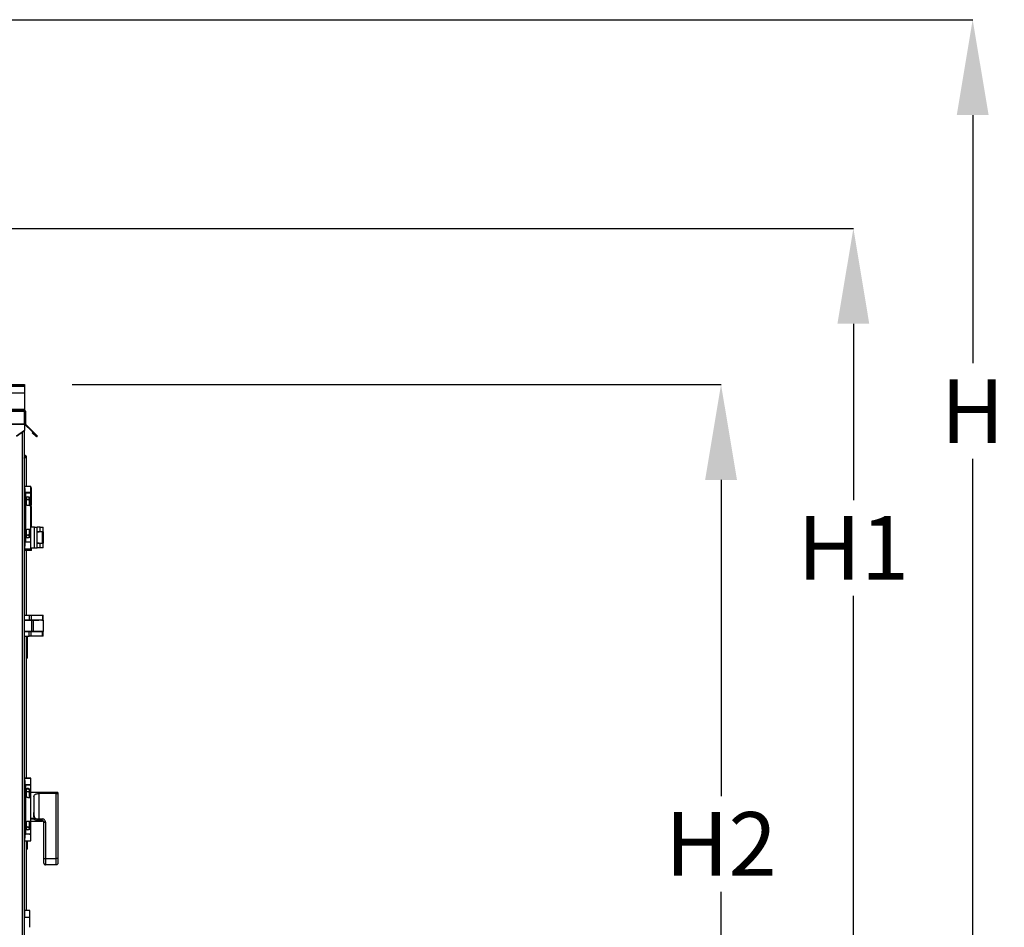
# Model space of a CAD drawing. Units: inches. Extents: x 0 to 11.2, y 0 to 9.
# Drawn here: x 9.6 to 10.9, y 3.7 to 4.9 of the extents above; entities that cross this region are included whole.
import ezdxf

# ---------------------------------------------------------------- set-up
doc = ezdxf.new("R2010")
doc.units = ezdxf.units.IN
doc.header["$MEASUREMENT"] = 0
doc.header["$PDSIZE"] = -1
doc.layers.add('OUTLINE', color=7, linetype='Continuous')
doc.styles.add('SLDTEXTSTYLE0', font='TXT', dxfattribs={"width": 0.75})
doc.dimstyles.new('SLDDIMSTYLE0', dxfattribs={"dimtxt": 0.083333, "dimasz": 0.125, "dimexe": 0, "dimexo": 0.0625, "dimgap": 0.020833, "dimtad": 0, "dimtih": 1, "dimtoh": 1, "dimdec": 3, "dimlfac": 48, "dimrnd": 1e-09, "dimzin": 12, "dimdsep": 46, "dimtxsty": 'SLDTEXTSTYLE0', "dimsah": 1, "dimcen": 0.09, "dimadec": 0, "dimazin": 3, "dimtfac": 1, "dimtdec": 3, "dimtofl": 0, "dimtmove": 0, "dimatfit": 3, "dimfxl": 1, "dimfrac": 2, "dimtolj": 1, "dimtzin": 12, "dimarcsym": 0})

# ---------------------------------------------------------------- blocks, each defined once
blk = doc.blocks.new('_D_3')
at = {"layer": 'Defpoints', "color": 0, "transparency": 16777216}
for p in [(9.0686, 4.8686), (9.6385, 2.8582), (10.8815, 2.8582)]:
    blk.add_point(p, dxfattribs=at)
at = {"layer": 'OUTLINE', "color": 0, "lineweight": -2, "transparency": 16777216}
for p, q in [((9.1311, 4.8686), (10.8815, 4.8686)), ((10.8815, 4.7436), (10.8815, 4.4187)), ((10.8815, 2.9832), (10.8815, 4.2937)), ((9.701, 2.8582), (10.8815, 2.8582))]:
    blk.add_line(p, q, dxfattribs=at)
at = {"layer": 'OUTLINE', "color": 0, "transparency": 16777216}
for points in [[(10.8607, 4.7436), (10.9024, 4.7436), (10.8815, 4.8686)], [(10.8607, 2.9832), (10.9024, 2.9832), (10.8815, 2.8582)]]:
    blk.add_solid(points, dxfattribs=at)
at = {"layer": 'OUTLINE', "color": 0, "transparency": 16777216, "insert": (10.8815, 4.3978), "char_height": 0.08333, "attachment_point": 2, "style": 'SLDTEXTSTYLE0'}
blk.add_mtext('\\A1;H', dxfattribs=at)
blk = doc.blocks.new('_D_4')
at = {"layer": 'Defpoints', "color": 0, "transparency": 16777216}
for p in [(9.5218, 4.5954), (10.7254, 4.5954), (9.6385, 2.8582)]:
    blk.add_point(p, dxfattribs=at)
at = {"layer": 'OUTLINE', "color": 0, "lineweight": -2, "transparency": 16777216}
for p, q in [((9.5843, 4.5954), (10.7254, 4.5954)), ((10.7254, 4.4704), (10.7254, 4.2395)), ((10.7254, 2.9832), (10.7254, 4.1145)), ((9.701, 2.8582), (10.7254, 2.8582))]:
    blk.add_line(p, q, dxfattribs=at)
at = {"layer": 'OUTLINE', "color": 0, "transparency": 16777216}
for points in [[(10.7045, 4.4704), (10.7462, 4.4704), (10.7254, 4.5954)], [(10.7045, 2.9832), (10.7462, 2.9832), (10.7254, 2.8582)]]:
    blk.add_solid(points, dxfattribs=at)
at = {"layer": 'OUTLINE', "color": 0, "transparency": 16777216, "insert": (10.7254, 4.2187), "char_height": 0.08333, "attachment_point": 2, "style": 'SLDTEXTSTYLE0'}
blk.add_mtext('\\A1;H1', dxfattribs=at)
blk = doc.blocks.new('_D_5')
at = {"layer": 'Defpoints', "color": 0, "transparency": 16777216}
for p in [(9.6405, 4.3911), (10.5522, 4.3911), (9.5663, 2.9376)]:
    blk.add_point(p, dxfattribs=at)
at = {"layer": 'OUTLINE', "color": 0, "lineweight": -2, "transparency": 16777216}
for p, q in [((9.703, 4.3911), (10.5522, 4.3911)), ((10.5522, 4.2661), (10.5522, 3.852)), ((10.5522, 3.0626), (10.5522, 3.727)), ((9.6288, 2.9376), (10.5522, 2.9376))]:
    blk.add_line(p, q, dxfattribs=at)
at = {"layer": 'OUTLINE', "color": 0, "transparency": 16777216}
for points in [[(10.5314, 4.2661), (10.5731, 4.2661), (10.5522, 4.3911)], [(10.5314, 3.0626), (10.5731, 3.0626), (10.5522, 2.9376)]]:
    blk.add_solid(points, dxfattribs=at)
at = {"layer": 'OUTLINE', "color": 0, "transparency": 16777216, "insert": (10.5522, 3.8312), "char_height": 0.08333, "attachment_point": 2, "style": 'SLDTEXTSTYLE0'}
blk.add_mtext('\\A1;H2', dxfattribs=at)

msp = doc.modelspace()

# ---------------------------------------------------------------- linework, layer by layer
at = {"color": 7, "linetype": 'Continuous', "lineweight": 25}
for p, q in [((7.8330775, 4.39012066), (9.64053687, 4.39012066)), ((7.8330775, 4.38872483), (9.64053687, 4.38872483)), ((9.12671723, 4.39113108), (9.64053687, 4.39113108)), ((9.64053687, 4.39113108), (9.64053687, 4.39012066)), ((9.64053687, 4.39012066), (9.64053687, 4.38872483)), ((9.64053687, 4.38872483), (9.64053687, 4.379704)), ((9.64053687, 4.379704), (7.8330775, 4.379704)), ((9.64053687, 4.379704), (9.64053687, 4.35816233)), ((9.64053687, 4.35816233), (7.8330775, 4.35816233)), ((7.8330775, 4.3575165), (9.64053687, 4.3575165)), ((7.8330775, 4.35612066), (9.64053687, 4.35612066)), ((9.64053687, 4.3575165), (9.64053687, 4.35816233)), ((9.64053687, 4.3575165), (9.64053687, 4.35612066)), ((9.64053687, 4.33933947), (9.64053687, 4.35612066)), ((9.64118271, 4.35612066), (9.64193271, 4.35612066)), ((9.64118271, 4.35612066), (9.64118271, 4.33933947)), ((9.64193271, 4.35612066), (9.64193271, 4.33933947)), ((7.8330775, 4.33933947), (9.64053687, 4.33933947)), ((7.8330775, 4.3388828), (9.64053687, 4.3388828)), ((9.64053687, 4.33078555), (9.63012021, 4.32341985)), ((9.64053687, 4.33025522), (9.63012021, 4.32288952)), ((9.6400676, 4.32992339), (9.6400676, 2.97735491)), ((9.64053687, 4.3388828), (9.64053687, 4.33933947)), ((9.64053687, 4.3388828), (9.64053687, 4.33078555)), ((9.64053687, 4.33025522), (9.64053687, 4.33078555)), ((9.64193271, 4.33933947), (9.64118271, 4.33933947)), ((9.64212187, 4.3388828), (9.64159154, 4.33835247)), ((9.6496899, 4.33025411), (9.64159154, 4.33835247)), ((9.65703285, 4.32398218), (9.64212187, 4.33889316)), ((9.65022023, 4.33078444), (9.64212187, 4.3388828)), ((9.6496899, 4.33025411), (9.65022023, 4.33078444)), ((9.65705448, 4.32288952), (9.6496899, 4.33025411)), ((9.65758481, 4.32341985), (9.65022023, 4.33078444)), ((9.65147221, 4.3283558), (9.65094188, 4.32782547)), ((9.65094188, 4.32782547), (9.65590682, 4.32286052)), ((9.65147221, 4.3283558), (9.65643715, 4.32339085)), ((9.65147958, 4.32835879), (9.6514744, 4.32835361)), ((9.65147958, 4.32835879), (9.65644452, 4.32339385)), ((9.65643715, 4.32339085), (9.65590682, 4.32286052)), ((9.65710361, 4.32390105), (9.65703285, 4.32398218)), ((9.65705448, 4.32288952), (9.65758481, 4.32341985)), ((9.64148656, 4.29635491), (9.6400676, 4.29635491)), ((9.6416301, 4.29541926), (9.6416301, 4.29635491)), ((9.64167111, 4.2954342), (9.64171212, 4.29635491)), ((9.64327462, 4.29635491), (9.64171212, 4.29635491)), ((9.64327462, 4.25805535), (9.64327462, 4.29635491)), ((9.64129792, 4.25805535), (9.6400676, 4.25805535)), ((9.6400676, 4.25477451), (9.64129792, 4.25477451)), ((9.64129792, 4.25477451), (9.64129792, 4.25805535)), ((9.64129792, 4.25805535), (9.64888486, 4.25805535)), ((9.64129792, 4.25477451), (9.64129792, 4.1793152)), ((9.64888486, 4.24944315), (9.64888486, 4.25805535)), ((9.64999326, 4.25585136), (9.64888486, 4.25585136)), ((9.64999326, 4.24723915), (9.64999326, 4.25585136)), ((9.64888486, 4.24944315), (9.64129792, 4.24944315)), ((9.64129792, 4.24911507), (9.64198214, 4.24911507)), ((9.64198214, 4.24911507), (9.64198214, 4.18497465)), ((9.64198214, 4.24911507), (9.64888486, 4.24911507)), ((9.64240631, 4.24944315), (9.64240631, 4.24911507)), ((9.64252823, 4.24944315), (9.64252823, 4.24911507)), ((9.64314339, 4.23426927), (9.64314339, 4.24056059)), ((9.64683433, 4.24056059), (9.64683433, 4.23611474)), ((9.64744949, 4.24911507), (9.64744949, 4.24944315)), ((9.64888486, 4.23611474), (9.64888486, 4.24911507)), ((9.64888486, 4.24723915), (9.64999326, 4.24723915)), ((9.64999326, 4.24691107), (9.64888486, 4.24691107)), ((9.64999326, 4.23391074), (9.64999326, 4.24691107)), ((9.64888486, 4.23242379), (9.64498886, 4.23242379)), ((9.64683433, 4.23611474), (9.64888486, 4.23611474)), ((9.64744949, 4.23242379), (9.64744949, 4.23611474)), ((9.64888486, 4.20166592), (9.64888486, 4.23242379)), ((9.64999326, 4.2043471), (9.64999326, 4.23021979)), ((9.64498886, 4.20166592), (9.64888486, 4.20166592)), ((9.64744949, 4.19797497), (9.64744949, 4.20166592)), ((9.65358844, 4.2043471), (9.64888486, 4.2043471)), ((9.65358844, 4.17701376), (9.65358844, 4.2043471)), ((9.65358844, 4.2043471), (9.65748427, 4.2043471)), ((9.65748427, 4.17701376), (9.65748427, 4.2043471)), ((9.6613801, 4.2043471), (9.65748427, 4.2043471)), ((9.6613801, 4.19849293), (9.6613801, 4.2043471)), ((9.6613801, 4.2043471), (9.66527594, 4.2043471)), ((9.66527594, 4.19849293), (9.66527594, 4.2043471)), ((9.64314339, 4.19352912), (9.64314339, 4.19982045)), ((9.64683433, 4.19797497), (9.64683433, 4.19352912)), ((9.64888486, 4.19797497), (9.64683433, 4.19797497)), ((9.64888486, 4.18497465), (9.64888486, 4.19797497)), ((9.65748427, 4.19849293), (9.6613801, 4.19849293)), ((9.66297298, 4.19807462), (9.65748427, 4.19807462)), ((9.66297298, 4.19807462), (9.65748427, 4.19741523)), ((9.65936969, 4.19849293), (9.65936969, 4.19807462)), ((9.6613801, 4.19849293), (9.66527594, 4.19849293)), ((9.66413487, 4.19807462), (9.66297298, 4.19807462)), ((9.66339052, 4.19807462), (9.66339052, 4.19849293)), ((9.66413487, 4.18328296), (9.66413487, 4.19807462)), ((9.66413487, 4.19807462), (9.66527594, 4.19807462)), ((9.66527594, 4.18328296), (9.66527594, 4.19807462)), ((9.6652761, 4.19807462), (9.66527594, 4.19807462)), ((9.66527594, 4.19457643), (9.6652761, 4.19457643)), ((9.6652761, 4.19807462), (9.6652761, 4.19457643)), ((9.6652761, 4.19457643), (9.6652761, 4.18678443)), ((9.64129792, 4.1793152), (9.6400676, 4.1793152)), ((9.64129792, 4.17603436), (9.6400676, 4.17603436)), ((9.641176, 4.17603436), (9.641176, 4.17383036)), ((9.64198214, 4.18497465), (9.64129792, 4.18497465)), ((9.64888486, 4.18464656), (9.64129792, 4.18464656)), ((9.64129792, 4.17603436), (9.64129792, 4.1793152)), ((9.64129792, 4.17603436), (9.64888486, 4.17603436)), ((9.64198214, 4.18497465), (9.64888486, 4.18497465)), ((9.64240631, 4.17383036), (9.64240631, 4.17603436)), ((9.64252823, 4.18497465), (9.64252823, 4.18464656)), ((9.64309054, 4.17603436), (9.64309054, 4.17383036)), ((9.64744949, 4.18464656), (9.64744949, 4.18497465)), ((9.64888486, 4.17603436), (9.64888486, 4.18464656)), ((9.64888486, 4.17701376), (9.65358844, 4.17701376)), ((9.64999326, 4.17383036), (9.64999326, 4.17701376)), ((9.65358844, 4.17701376), (9.65748427, 4.17701376)), ((9.65748427, 4.18394236), (9.66297298, 4.18328296)), ((9.65748427, 4.18328296), (9.66297298, 4.18328296)), ((9.6613801, 4.18286793), (9.65748427, 4.18286793)), ((9.6613801, 4.17701376), (9.65748427, 4.17701376)), ((9.65936969, 4.18328296), (9.65936969, 4.18286793)), ((9.6613801, 4.17701376), (9.6613801, 4.18286793)), ((9.66527594, 4.18286793), (9.6613801, 4.18286793)), ((9.66527594, 4.17701376), (9.6613801, 4.17701376)), ((9.66297298, 4.18328296), (9.66413487, 4.18328296)), ((9.66339052, 4.18286793), (9.66339052, 4.18328296)), ((9.66413487, 4.18328296), (9.66527594, 4.18328296)), ((9.6652761, 4.18678443), (9.66527594, 4.18678443)), ((9.6652761, 4.18328624), (9.66527594, 4.18328624)), ((9.66527594, 4.17701376), (9.66527594, 4.18286793)), ((9.6652761, 4.18678443), (9.6652761, 4.18328624)), ((9.64240631, 4.17383036), (9.641176, 4.17383036)), ((9.64309054, 4.17383036), (9.64240631, 4.17383036)), ((9.64999326, 4.17383036), (9.64309054, 4.17383036)), ((9.64327462, 4.0887846), (9.64327462, 4.17383036)), ((9.6400676, 4.0887846), (9.64680806, 4.0887846)), ((9.64680806, 4.0887846), (9.64680806, 4.08293043)), ((9.64680806, 4.0887846), (9.64956283, 4.0887846)), ((9.64956283, 4.0887846), (9.64956283, 4.08293043)), ((9.64956283, 4.0887846), (9.66413487, 4.0887846)), ((9.66413487, 4.0887846), (9.66413487, 4.08293043)), ((9.66413487, 4.0887846), (9.66527594, 4.0887846)), ((9.66527594, 4.08293043), (9.66527594, 4.0887846)), ((9.6400676, 4.08293043), (9.64680806, 4.08293043)), ((9.6400676, 4.08251212), (9.65037884, 4.08251212)), ((9.64680806, 4.08293043), (9.64956283, 4.08293043)), ((9.64956283, 4.08293043), (9.66413487, 4.08293043)), ((9.65037884, 4.06772374), (9.65037884, 4.08251212)), ((9.65037884, 4.08251212), (9.65223476, 4.08251212)), ((9.6652761, 4.08251212), (9.65223476, 4.08251212)), ((9.65223476, 4.08251212), (9.65223476, 4.06772374)), ((9.6523801, 4.08293043), (9.6523801, 4.08251212)), ((9.6523801, 4.0825154), (9.65936969, 4.0825154)), ((9.6535676, 4.0825154), (9.6535676, 4.08293043)), ((9.65748427, 4.08293043), (9.65748427, 4.0825154)), ((9.65936969, 4.08293043), (9.65936969, 4.08251212)), ((9.66339052, 4.08251212), (9.66339052, 4.08293043)), ((9.66339052, 4.0825154), (9.66527594, 4.0825154)), ((9.66413487, 4.08293043), (9.66527594, 4.08293043)), ((9.66527594, 4.0825154), (9.66527594, 4.08251212)), ((9.6652761, 4.08251212), (9.6652761, 4.06772374)), ((9.65037884, 4.06772374), (9.6400676, 4.06772374)), ((9.64680806, 4.06730543), (9.6400676, 4.06730543)), ((9.6400676, 4.06145126), (9.64680806, 4.06145126)), ((9.64327462, 3.87576406), (9.64327462, 4.06145126)), ((9.64469865, 4.03359646), (9.64469865, 4.06145126)), ((9.64680806, 4.06145126), (9.64680806, 4.06730543)), ((9.64956283, 4.06730543), (9.64680806, 4.06730543)), ((9.64956283, 4.06145126), (9.64680806, 4.06145126)), ((9.64956283, 4.06145126), (9.64956283, 4.06730543)), ((9.66413487, 4.06730543), (9.64956283, 4.06730543)), ((9.66413487, 4.06145126), (9.64956283, 4.06145126)), ((9.65223476, 4.06772374), (9.65037884, 4.06772374)), ((9.6652761, 4.06772374), (9.65223476, 4.06772374)), ((9.6523801, 4.06772374), (9.6523801, 4.06730543)), ((9.6535676, 4.06730543), (9.6535676, 4.06772374)), ((9.65748427, 4.06772374), (9.65748427, 4.06730543)), ((9.65936969, 4.06772374), (9.65936969, 4.06730543)), ((9.66339052, 4.06730543), (9.66339052, 4.06772374)), ((9.66413487, 4.06145126), (9.66413487, 4.06730543)), ((9.66527594, 4.06730543), (9.66413487, 4.06730543)), ((9.66527594, 4.06145126), (9.66413487, 4.06145126)), ((9.66527594, 4.06145126), (9.66527594, 4.06730543)), ((9.64327462, 4.03255479), (9.64365698, 4.03255479)), ((9.64129792, 3.87578131), (9.6400676, 3.87578131)), ((9.6400676, 3.87576585), (9.64116391, 3.87575873)), ((9.6400676, 3.87575296), (9.64129792, 3.87575296)), ((9.64129792, 3.87573802), (9.6400676, 3.87573802)), ((9.6400676, 3.87245305), (9.64129792, 3.87245305)), ((9.64129792, 3.875766), (9.64129792, 3.87578131)), ((9.64237179, 3.87575903), (9.64129792, 3.875766)), ((9.64129792, 3.87575296), (9.64129792, 3.87573802)), ((9.64129792, 3.87245305), (9.64129792, 3.87573802)), ((9.64129792, 3.87245305), (9.64129792, 3.7969938)), ((9.64129792, 3.86681305), (9.64237179, 3.86682002)), ((9.64198214, 3.87576278), (9.64298207, 3.87576187)), ((9.64198214, 3.87576156), (9.64198214, 3.87576278)), ((9.64298207, 3.86681718), (9.64198214, 3.86681627)), ((9.64198214, 3.86681627), (9.64198214, 3.8026759)), ((9.64237179, 3.86682002), (9.64252823, 3.86682067)), ((9.64252823, 3.86714367), (9.64252823, 3.86681677)), ((9.64298207, 3.87575746), (9.64298207, 3.87576187)), ((9.64744949, 3.86681809), (9.64744949, 3.86714367)), ((9.64888486, 3.86714747), (9.64888486, 3.87575966)), ((9.64888486, 3.85381907), (9.64888486, 3.86681938)), ((9.64261025, 3.85975847), (9.64261025, 3.85974651)), ((9.64314339, 3.85196928), (9.64314339, 3.85824584)), ((9.64683433, 3.85824584), (9.64683433, 3.85381475)), ((9.64736747, 3.85974651), (9.64736747, 3.85975847)), ((9.64744949, 3.85012683), (9.64744949, 3.85381527)), ((9.68433844, 3.85687975), (9.64888486, 3.85687975)), ((9.6822551, 3.85541411), (9.65933844, 3.85541411)), ((9.65933844, 3.85541411), (9.65933844, 3.82221401)), ((9.6822551, 3.77048257), (9.6822551, 3.85541411)), ((9.68433844, 3.85687975), (9.68433844, 3.85615815)), ((9.68433844, 3.85615815), (9.68433844, 3.77048257)), ((9.64498886, 3.85012477), (9.64498886, 3.85012323)), ((9.64888486, 3.85012812), (9.64765454, 3.85012812)), ((9.64888486, 3.81937027), (9.64888486, 3.85012812)), ((9.65308844, 3.85099705), (9.65308844, 3.83068587)), ((9.64314339, 3.81122637), (9.64314339, 3.81752049)), ((9.64683433, 3.81567691), (9.64683433, 3.81567502)), ((9.64683433, 3.81567502), (9.64683433, 3.81122637)), ((9.64744949, 3.81567804), (9.64744949, 3.81936648)), ((9.64888486, 3.81567933), (9.64765454, 3.81567933)), ((9.64888197, 3.8193641), (9.66402594, 3.8193641)), ((9.65455385, 3.82299126), (9.64888486, 3.82299126)), ((9.65273823, 3.82177219), (9.64888486, 3.82177219)), ((9.64888486, 3.80267901), (9.64888486, 3.81567933)), ((9.65933844, 3.82022351), (9.65933844, 3.82221401)), ((9.65933844, 3.82221401), (9.66402594, 3.82221401)), ((9.66402594, 3.82022351), (9.65933844, 3.82022351)), ((9.66402594, 3.82022351), (9.66402594, 3.82221401)), ((9.66610927, 3.8178929), (9.6681926, 3.8178929)), ((9.66610927, 3.77048257), (9.66610927, 3.8178929)), ((9.6681926, 3.8178929), (9.6681926, 3.77048257)), ((9.64198214, 3.80267712), (9.64129792, 3.80267268)), ((9.64237179, 3.80235029), (9.64129792, 3.80235726)), ((9.64198214, 3.80235404), (9.64252823, 3.80235473)), ((9.64198214, 3.80235404), (9.64252823, 3.80235355)), ((9.64198214, 3.80235282), (9.64198214, 3.80235404)), ((9.64252823, 3.80267522), (9.64252823, 3.80234964)), ((9.64261025, 3.8097257), (9.64261025, 3.80971374)), ((9.64736747, 3.80971374), (9.64736747, 3.8097257)), ((9.64744949, 3.80234964), (9.64744949, 3.80267522)), ((9.64888486, 3.79373873), (9.64888486, 3.80235093)), ((9.64129792, 3.7969938), (9.6400676, 3.7969938)), ((9.64129792, 3.79371708), (9.6400676, 3.79371708)), ((9.64129792, 3.79371708), (9.64129792, 3.7969938)), ((9.64327462, 3.70228161), (9.64327462, 3.79373433)), ((9.64469865, 3.78359646), (9.64469865, 3.79373385)), ((9.64327462, 3.78255479), (9.64365698, 3.78255479)), ((9.66610927, 3.77048257), (9.6681926, 3.77048257)), ((9.66610927, 3.76434342), (9.66610927, 3.77048257)), ((9.6681926, 3.77048257), (9.6822551, 3.77048257)), ((9.6681926, 3.77048257), (9.6681926, 3.76223205)), ((9.68433844, 3.77048257), (9.6822551, 3.77048257)), ((9.6822551, 3.76223205), (9.6822551, 3.77048257)), ((9.68433844, 3.77048257), (9.68433844, 3.76434342)), ((9.6822551, 3.76223205), (9.6681926, 3.76223205)), ((9.64073952, 3.70228161), (9.6400676, 3.70228161)), ((9.64073952, 3.70228161), (9.64073952, 3.6936694)), ((9.64764224, 3.70228161), (9.64073952, 3.70228161)), ((9.64764224, 3.6936694), (9.64764224, 3.70228161)), ((9.64764224, 3.69334132), (9.6400553, 3.69334132)), ((9.64073952, 3.6936694), (9.6400676, 3.6936694)), ((9.64073952, 3.6936694), (9.64764224, 3.6936694)), ((9.64128561, 3.6936694), (9.64128561, 3.69334132)), ((9.64620687, 3.69334132), (9.64620687, 3.6936694)), ((9.64764224, 3.68034099), (9.64764224, 3.69334132))]:
    msp.add_line(p, q, dxfattribs=at)
at = {"color": 8, "linetype": 'Continuous', "lineweight": 25}
for p, q in [((9.64212187, 4.33889316), (9.64211672, 4.33888801)), ((9.63785927, 4.32836187), (9.63785927, 2.97735491)), ((9.65644452, 4.32339385), (9.65643942, 4.32338875)), ((9.65702767, 4.323977), (9.65703285, 4.32398218)), ((9.64116391, 3.87575873), (9.64116391, 3.87575296)), ((9.64237179, 3.86682002), (9.64237179, 3.86681662)), ((9.66402594, 3.8193641), (9.66402594, 3.82022351))]:
    msp.add_line(p, q, dxfattribs=at)
at = {"color": 7, "linetype": 'Continuous', "lineweight": 25, "flags": 128}
for points in [[(9.64116391, 3.87575873), (9.64152528, 3.87575742), (9.64216482, 3.87575629), (9.64303117, 3.87575543), (9.64405475, 3.87575491), (9.64515335, 3.87575477), (9.64623874, 3.87575503), (9.64722375, 3.87575565), (9.64802926, 3.8757566), (9.6485906, 3.8757578), (9.64886266, 3.87575914), (9.64882361, 3.87576053), (9.64847657, 3.87576185), (9.64784943, 3.87576299), (9.64699255, 3.87576386), (9.64597474, 3.8757644), (9.64487775, 3.87576456), (9.64378969, 3.87576432), (9.64279793, 3.87576371), (9.64198214, 3.87576278)], [(9.64198214, 3.86681627), (9.64279793, 3.86681533), (9.64378969, 3.86681472), (9.64487775, 3.86681449), (9.64597474, 3.86681465), (9.64699255, 3.86681518), (9.64784943, 3.86681606), (9.64847657, 3.8668172), (9.64882361, 3.86681852), (9.64886266, 3.8668199), (9.6485906, 3.86682125), (9.64802926, 3.86682244), (9.64744949, 3.86682318)], [(9.64298207, 3.87576187), (9.64367244, 3.87576258), (9.6445099, 3.87576296), (9.64540087, 3.87576297), (9.64624581, 3.87576262), (9.6469503, 3.87576193), (9.64743564, 3.87576099), (9.64764759, 3.87575991), (9.64756247, 3.87575879), (9.64718979, 3.87575777), (9.6465712, 3.87575697), (9.6457758, 3.87575646), (9.64489248, 3.87575632), (9.64401992, 3.87575654), (9.64325563, 3.87575712), (9.642685, 3.87575798), (9.64237179, 3.87575903)], [(9.64744949, 3.86682067), (9.64756247, 3.86682026), (9.64764759, 3.86681914), (9.64743564, 3.86681805), (9.6469503, 3.86681711), (9.64624581, 3.86681643), (9.64540087, 3.86681607), (9.6445099, 3.86681609), (9.64367244, 3.86681647), (9.64298207, 3.86681718)], [(9.64744949, 3.80235473), (9.64784943, 3.80235425), (9.64847657, 3.80235311), (9.64882361, 3.80235179), (9.64886266, 3.80235041), (9.6485906, 3.80234906), (9.64802926, 3.80234787), (9.64722375, 3.80234692), (9.64623874, 3.80234629), (9.64515335, 3.80234604), (9.64405475, 3.80234618), (9.64303117, 3.8023467), (9.64216482, 3.80234756), (9.64152528, 3.80234869), (9.64129792, 3.80234936)], [(9.64744949, 3.80235222), (9.64764759, 3.80235117), (9.64756247, 3.80235006), (9.64718979, 3.80234904), (9.6465712, 3.80234823), (9.6457758, 3.80234773), (9.64489248, 3.80234758), (9.64401992, 3.80234781), (9.64325563, 3.80234838), (9.642685, 3.80234924), (9.64237179, 3.80235029), (9.64237179, 3.80235029)]]:
    msp.add_lwpolyline(points, dxfattribs=at)
at = {"color": 7, "linetype": 'Continuous', "lineweight": 25}
for centre, radius in [((9.64498886, 4.24206126), 0.00237861), ((9.64498886, 4.24206126), 0.0019685), ((9.64498886, 4.19202845), 0.00237861), ((9.64498886, 4.19202845), 0.0019685), ((9.64498886, 3.85974651), 0.00237861), ((9.64498886, 3.859746), 0.0019685), ((9.64498886, 3.80971374), 0.00237861), ((9.64498886, 3.80971323), 0.0019685)]:
    msp.add_circle(centre, radius, dxfattribs=at)
for centre, radius, start, end in [((9.64053687, 4.35612066), 0.00139583, 0, 90), ((9.64053687, 4.35612066), 0.00064583, 0, 90), ((9.64257854, 4.33933947), 0.00139583, 180, 225), ((9.64257854, 4.33934983), 0.00064583, 180, 225), ((9.64257854, 4.33933947), 0.00064583, 180, 225), ((9.65646615, 4.32341985), 0.00079101, 225, 317.96788291), ((9.65646615, 4.32341985), 0.00004101, 225, 45), ((9.65647352, 4.32342285), 0.00004101, 225, 287.31143648), ((9.65647352, 4.32342285), 0.00079101, 291.72336023, 320.06665343), ((9.64365698, 4.03359646), 0.00104167, 270, 359.99999999), ((9.64480135, 5.27078458), 1.40364306, 269.85699202, 270.16668636), ((9.64291297, 3.31489544), 0.55192787, 90.03993963, 90.16765919), ((9.64498886, 3.85975847), 0.00237861, 89.99997536, 179.99997939), ((9.64498886, 3.85975847), 0.00237861, 0.00001673, 90.00002853), ((9.64719726, 4.16873569), 0.31492115, 269.93397016, 270.30703781), ((9.64596286, 4.6250494), 0.77492678, 269.92798548, 270.21604446), ((9.64565528, 4.38033742), 0.53021306, 269.92798548, 270.21604446), ((9.64596286, 4.59429155), 0.77492678, 269.92798548, 270.21604446), ((9.64719726, 4.13059596), 0.31492115, 269.93397016, 270.3070378), ((9.64695399, 3.91421293), 0.09853609, 269.9304242, 270.40735516), ((9.66402594, 3.81728077), 0.00208333, 360, 90), ((9.6448273, 5.14638851), 1.34371562, 269.87868273, 270.17301374), ((9.64498886, 3.8097257), 0.00237861, 0.00003301, 179.99996699), ((9.64482488, 5.08351172), 1.28977937, 269.84332184, 270.18035655), ((9.64365698, 3.78359646), 0.00104167, 270, 359.99999999)]:
    msp.add_arc(centre, radius, start, end, dxfattribs=at)
for points, knots in [([(9.64327462, 4.29635491), (9.64325713, 4.29653368), (9.64322085, 4.29690436), (9.64292826, 4.29740272), (9.64248241, 4.2977787), (9.64192905, 4.29797284), (9.64134401, 4.29796028), (9.64079954, 4.29774261), (9.64037001, 4.29734778), (9.64011079, 4.29685823), (9.64008097, 4.29651072), (9.6400676, 4.29635491)], [0, 0, 0, 0, 0.1065274941, 0.2208820497, 0.3352433884, 0.4496045628, 0.5639655429, 0.6783263943, 0.792687225, 0.9070481497, 1, 1, 1, 1]), ([(9.6400676, 4.29451349), (9.6400851, 4.29457884), (9.64012138, 4.29471434), (9.64041397, 4.2949202), (9.64085981, 4.29513082), (9.64141317, 4.29534146), (9.64199822, 4.29555209), (9.64254269, 4.29576273), (9.64297222, 4.29597333), (9.64323144, 4.29617094), (9.64326126, 4.29629796), (9.64327462, 4.29635491)], [0, 0, 0, 0, 0.1065274941, 0.2208820497, 0.3352433884, 0.4496045628, 0.5639655429, 0.6783263943, 0.792687225, 0.9070481497, 1, 1, 1, 1]), ([(9.64498886, 4.23242379), (9.64479337, 4.23244205), (9.6444028, 4.23247853), (9.64387595, 4.23276046), (9.64345142, 4.23318909), (9.64318717, 4.23372054), (9.64315653, 4.23410463), (9.64314339, 4.23426927)], [0, 0, 0, 0, 0.1992153719, 0.3980043603, 0.6079808312, 0.8319692076, 1, 1, 1, 1]), ([(9.64765454, 4.23611474), (9.64764246, 4.23609603), (9.64761832, 4.23605869), (9.64751736, 4.23592157), (9.64745061, 4.23580522), (9.64744949, 4.23580327)], [0, 0, 0, 0, 0.4966559552, 0.9915455936, 1, 1, 1, 1]), ([(9.64744949, 4.23274175), (9.64748236, 4.2326874), (9.64757827, 4.2325288), (9.64764368, 4.23244022), (9.64765193, 4.23242775), (9.64765454, 4.23242379)], [0, 0, 0, 0, 0.2625916577, 0.76628823641, 1, 1, 1, 1]), ([(9.64888486, 4.23611474), (9.64887604, 4.23609648), (9.64885842, 4.23605999), (9.64873265, 4.23577811), (9.64857534, 4.23534929), (9.64843932, 4.23478065), (9.64840423, 4.23415986), (9.64847448, 4.23358772), (9.64860948, 4.23308654), (9.64876564, 4.23268099), (9.64887, 4.23245499), (9.64888079, 4.23243234), (9.64888486, 4.23242379)], [0, 0, 0, 0, 0.09961776382, 0.19902231435, 0.30402117207, 0.41602669141, 0.52154858745, 0.61611288492, 0.71295532069, 0.82066487148, 0.93231735315, 1, 1, 1, 1]), ([(9.64999326, 4.23021979), (9.64998444, 4.23023806), (9.64996682, 4.23027454), (9.64984105, 4.23055642), (9.64968374, 4.23098524), (9.64954771, 4.23155388), (9.64951263, 4.23217467), (9.64958287, 4.23274681), (9.64971788, 4.23324799), (9.64987403, 4.23365354), (9.6499784, 4.23387954), (9.64998918, 4.23390219), (9.64999326, 4.23391074)], [0, 0, 0, 0, 0.09961776382, 0.19902231435, 0.30402117207, 0.41602669141, 0.52154858745, 0.61611288492, 0.71295532069, 0.82066487148, 0.93231735315, 1, 1, 1, 1]), ([(9.64314339, 4.19982045), (9.64316143, 4.20001452), (9.64319745, 4.2004021), (9.64347544, 4.20092679), (9.64390216, 4.20135391), (9.6444378, 4.20162176), (9.64482308, 4.20165264), (9.64498886, 4.20166592)], [0, 0, 0, 0, 0.1978007091, 0.395018233, 0.6067764868, 0.8308028835, 1, 1, 1, 1]), ([(9.64765454, 4.20166592), (9.64764246, 4.20164721), (9.64761832, 4.20160987), (9.64751736, 4.20147275), (9.64745061, 4.2013564), (9.64744949, 4.20135445)], [0, 0, 0, 0, 0.4966559552, 0.9915455936, 1, 1, 1, 1]), ([(9.64888486, 4.20166592), (9.64887604, 4.20164766), (9.64885842, 4.20161117), (9.64873265, 4.20132929), (9.64857534, 4.20090047), (9.64843932, 4.20033183), (9.64840423, 4.19971104), (9.64847448, 4.1991389), (9.64860948, 4.19863772), (9.64876564, 4.19823217), (9.64887, 4.19800617), (9.64888079, 4.19798352), (9.64888486, 4.19797497)], [0, 0, 0, 0, 0.09961776382, 0.19902231435, 0.30402117207, 0.41602669141, 0.52154858745, 0.61611288492, 0.71295532069, 0.82066487148, 0.93231735315, 1, 1, 1, 1]), ([(9.64744949, 4.19829293), (9.64748236, 4.19823858), (9.64757827, 4.19807998), (9.64764368, 4.1979914), (9.64765193, 4.19797893), (9.64765454, 4.19797497)], [0, 0, 0, 0, 0.2625916577, 0.7662882364, 1, 1, 1, 1]), ([(9.64765454, 3.85381907), (9.64764246, 3.85380059), (9.64761832, 3.8537637), (9.64751736, 3.85362702), (9.64745061, 3.85351083), (9.64744949, 3.85350888)], [0, 0, 0, 0, 0.49665595523, 0.99154559361, 1, 1, 1, 1]), ([(9.64888486, 3.85381907), (9.64887604, 3.85380105), (9.64885842, 3.85376506), (9.64873265, 3.85348383), (9.64857534, 3.85305555), (9.64843932, 3.85248726), (9.64840423, 3.85186655), (9.64847448, 3.85129424), (9.64860948, 3.8507927), (9.64876564, 3.85038658), (9.64887, 3.85015993), (9.64888079, 3.85013684), (9.64888486, 3.85012812)], [0, 0, 0, 0, 0.0996177638, 0.1990223144, 0.3040211721, 0.4160266914, 0.5215485875, 0.6161128849, 0.7129553207, 0.8206648715, 0.9323173531, 1, 1, 1, 1]), ([(9.65308844, 3.85099705), (9.65310674, 3.85137831), (9.65314332, 3.85214014), (9.65353376, 3.85328052), (9.65442288, 3.85433098), (9.65603028, 3.85505831), (9.65779097, 3.85537346), (9.65890613, 3.85540276), (9.65933844, 3.85541411)], [0, 0, 0, 0, 0.1438036419, 0.2873494006, 0.4922807739, 0.6981722787, 0.8829936075, 1, 1, 1, 1]), ([(9.6822551, 3.85541411), (9.68247659, 3.85542304), (9.68291922, 3.85544088), (9.68351427, 3.85557418), (9.68398838, 3.85576043), (9.68428639, 3.85596964), (9.6843222, 3.85609934), (9.68433844, 3.85615815)], [0, 0, 0, 0, 0.1971136687, 0.3939366205, 0.5985765401, 0.8179638488, 1, 1, 1, 1]), ([(9.64498886, 3.85012477), (9.64480497, 3.85014104), (9.64443784, 3.85017351), (9.64394129, 3.85042128), (9.64351465, 3.85080654), (9.64323874, 3.85129857), (9.64314851, 3.85172635), (9.64314425, 3.8519299), (9.64314339, 3.85197118)], [0, 0, 0, 0, 0.1830505794, 0.3654501541, 0.5640657703, 0.7964751719, 0.9587272043, 1, 1, 1, 1]), ([(9.64498886, 3.85012323), (9.64479337, 3.8501415), (9.6444028, 3.850178), (9.64387595, 3.85046009), (9.64345142, 3.85088891), (9.64318717, 3.85142052), (9.64315653, 3.85180464), (9.64314339, 3.85196928)], [0, 0, 0, 0, 0.1992153719, 0.3980043603, 0.6079808312, 0.8319692076, 1, 1, 1, 1]), ([(9.64744949, 3.85044732), (9.64748236, 3.85039288), (9.64757827, 3.85023402), (9.64764368, 3.85014499), (9.64765193, 3.85013218), (9.64765454, 3.85012812)], [0, 0, 0, 0, 0.2625916577, 0.7662882364, 1, 1, 1, 1]), ([(9.65455385, 3.82299126), (9.65418222, 3.8233125), (9.65353716, 3.82387008), (9.65307853, 3.82494486), (9.65282042, 3.82619332), (9.65279726, 3.82781107), (9.65293805, 3.82940313), (9.65305462, 3.83039742), (9.65308844, 3.83068587)], [0, 0, 0, 0, 0.1926868629, 0.3344562381, 0.4802307627, 0.6926711726, 0.9108451613, 1, 1, 1, 1]), ([(9.65308844, 3.83068587), (9.65308844, 3.8301658), (9.65308844, 3.829109), (9.65308844, 3.828263), (9.65308844, 3.82788105), (9.65308844, 3.82787649)], [0, 0, 0, 0, 0.4891140141, 0.9939085368, 1, 1, 1, 1]), ([(9.65308844, 3.82787649), (9.65308987, 3.82771427), (9.65309519, 3.82711307), (9.65317675, 3.82612214), (9.65348714, 3.82481971), (9.65419275, 3.82361993), (9.6555397, 3.82274577), (9.65732647, 3.8222882), (9.65867018, 3.82223865), (9.65933844, 3.82221401)], [0, 0, 0, 0, 0.04804744205, 0.17806734766, 0.30785830572, 0.49016765786, 0.66289257444, 0.83234761673, 1, 1, 1, 1]), ([(9.64314339, 3.81752049), (9.64316143, 3.81771455), (9.64319745, 3.81810211), (9.64347544, 3.81862663), (9.64390216, 3.81905355), (9.6444378, 3.81932125), (9.64482308, 3.8193521), (9.64498886, 3.81936538)], [0, 0, 0, 0, 0.1978007091, 0.395018233, 0.6067764868, 0.8308028835, 1, 1, 1, 1]), ([(9.64765454, 3.81937027), (9.64764246, 3.8193518), (9.64761832, 3.81931491), (9.64751736, 3.81917823), (9.64745061, 3.81906204), (9.64744949, 3.81906009)], [0, 0, 0, 0, 0.4966559552, 0.9915455936, 1, 1, 1, 1]), ([(9.64744949, 3.81599853), (9.64748236, 3.81594409), (9.64757827, 3.81578523), (9.64764368, 3.8156962), (9.64765193, 3.81568339), (9.64765454, 3.81567933)], [0, 0, 0, 0, 0.2625916577, 0.7662882364, 1, 1, 1, 1]), ([(9.64888486, 3.81937027), (9.64887604, 3.81935226), (9.64885842, 3.81931626), (9.64873265, 3.81903504), (9.64857534, 3.81860676), (9.64843932, 3.81803846), (9.64840423, 3.81741775), (9.64847448, 3.81684545), (9.64860948, 3.81634391), (9.64876564, 3.81593779), (9.64887, 3.81571114), (9.64888079, 3.81568805), (9.64888486, 3.81567933)], [0, 0, 0, 0, 0.0996177638, 0.1990223143, 0.3040211721, 0.4160266914, 0.5215485875, 0.6161128849, 0.7129553207, 0.8206648715, 0.9323173531, 1, 1, 1, 1]), ([(9.65273823, 3.82177219), (9.65298417, 3.82179208), (9.65343241, 3.82182831), (9.65398971, 3.82211779), (9.65438166, 3.82250867), (9.6544966, 3.8228308), (9.65455385, 3.82299126)], [0, 0, 0, 0, 0.3118297752, 0.5683325158, 0.7849681229, 1, 1, 1, 1]), ([(9.65933844, 3.82022351), (9.65844709, 3.82025316), (9.65664088, 3.82031324), (9.65429375, 3.8207927), (9.65324858, 3.82145083), (9.65273823, 3.82177219)], [0, 0, 0, 0, 0.3326909261, 0.6741568844, 1, 1, 1, 1]), ([(9.6681926, 3.8178929), (9.66816564, 3.81825979), (9.66810332, 3.81910773), (9.66754914, 3.82033097), (9.66660331, 3.82137396), (9.66538757, 3.82207763), (9.66447993, 3.82216854), (9.66402594, 3.82221401)], [0, 0, 0, 0, 0.1655952541, 0.3827076018, 0.5914103908, 0.7956239279, 1, 1, 1, 1]), ([(9.66402594, 3.82022351), (9.66425423, 3.82019751), (9.66471781, 3.82014472), (9.66532389, 3.81975107), (9.66579025, 3.81918708), (9.6660642, 3.8185375), (9.66609567, 3.81808737), (9.66610927, 3.8178929)], [0, 0, 0, 0, 0.1942312455, 0.394411179, 0.6059995325, 0.8297731668, 1, 1, 1, 1]), ([(9.66610927, 3.76434342), (9.66610928, 3.76433888), (9.66610962, 3.76417425), (9.66615695, 3.7637746), (9.66640267, 3.76318419), (9.66687628, 3.76265772), (9.66749539, 3.76230077), (9.66796019, 3.76225496), (9.6681926, 3.76223205)], [0, 0, 0, 0, 0.0041513337, 0.1505139774, 0.3648006662, 0.5770455916, 0.7885095449, 1, 1, 1, 1]), ([(9.68433844, 3.76434342), (9.68433843, 3.76433888), (9.68433808, 3.76417425), (9.68429076, 3.7637746), (9.68404504, 3.76318419), (9.68357143, 3.76265772), (9.68295231, 3.76230077), (9.68248752, 3.76225496), (9.6822551, 3.76223205)], [0, 0, 0, 0, 0.0041513337, 0.1505139774, 0.3648006662, 0.5770455916, 0.7885095449, 1, 1, 1, 1])]:
    msp.add_open_spline(points, degree=3, knots=knots, dxfattribs=at)

# ---------------------------------------------------------------- dimensions: what is measured, and where the dimension line sits
at = {"layer": 'OUTLINE'}
for base, p1, p2, text, picture, middle in [((10.88152193, 2.8582372), (9.06858919, 4.86858006), (9.6385051, 2.8582372), 'H', '_D_3', (10.88152193, 4.35617327)), ((10.72537859, 4.59537739), (9.6385051, 2.8582372), (9.52181148, 4.59537739), 'H1', '_D_4', (10.72537859, 4.177045)), ((10.55223017, 4.39113108), (9.56634581, 2.93762565), (9.64053687, 4.39113108), 'H2', '_D_5', (10.55223017, 3.78952278))]:
    dim = msp.add_linear_dim(base=base, p1=p1, p2=p2, angle=90, text=text, dimstyle='SLDDIMSTYLE0', dxfattribs=at)
    dim.commit()
    dim.dimension.update_dxf_attribs({"geometry": picture, "text_midpoint": middle, "dimtype": 160})

doc.saveas('drawing.dxf')
